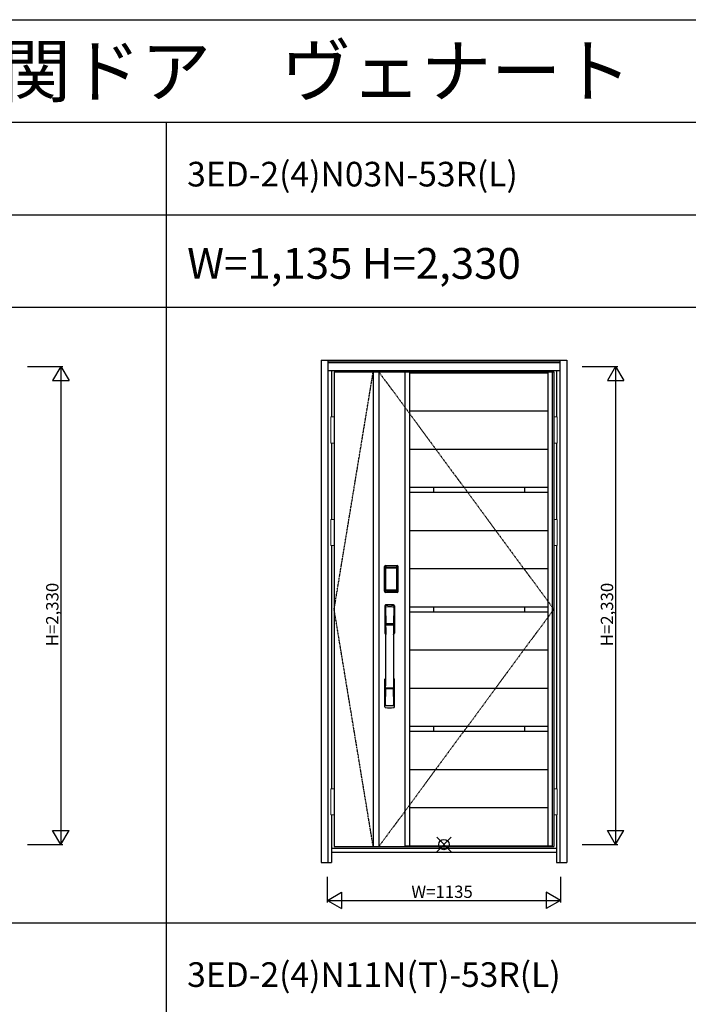
# Model space of a CAD drawing. Extents: x 0 to 27931, y 0 to 20000.
# Drawn here: x 4685 to 7939, y 15203 to 20000 of the extents above; entities that cross this region are included whole.
import ezdxf

# ---------------------------------------------------------------- set-up
doc = ezdxf.new("R2010")
doc.units = 0
doc.linetypes.add('ITTENSAU', pattern=[5.5, 3, -1, 0.5, -1])
doc.layers.get('0').update_dxf_attribs({"linetype": 'CONTINUOUS'})
for name, color, linetype in [('YKK_A1', 4, 'CONTINUOUS'), ('YKK_A2', 3, 'CONTINUOUS'), ('YKK_F1', 7, 'CONTINUOUS'), ('YKK_IN', 1, 'CONTINUOUS'), ('YKK_N1', 2, 'CONTINUOUS')]:
    doc.layers.add(name, color=color, linetype=linetype)
doc.styles.get("Standard").update_dxf_attribs({"font": 'txt.shx', "bigfont": 'bigfont.shx'})

msp = doc.modelspace()

# ---------------------------------------------------------------- linework, layer by layer
at = {"layer": 'YKK_A1'}
for p, q in [((6215.5, 18283.5), (7284.5, 18283.5)), ((6215.5, 18283.5), (6215.5, 15971.5)), ((6405.5, 18283.5), (6405.5, 15971.5)), ((6433.5, 18283.5), (6433.5, 15971.5)), ((6561.5, 15971.5), (6561.5, 18283.5)), ((6583.5, 18282), (6561.5, 18282)), ((6583.5, 15971.5), (6583.5, 18283.5)), ((6583.5, 18280.1), (7256.5, 18280.1)), ((7256.5, 15971.5), (7256.5, 18283.5)), ((7278.5, 18282), (7256.5, 18282)), ((7278.5, 15971.5), (7278.5, 18283.5)), ((7284.5, 18283.5), (7284.5, 15971.5)), ((6583.5, 18094), (7256.5, 18094)), ((6583.5, 17907.9), (7256.5, 17907.9)), ((6583.5, 17721.8), (7256.5, 17721.8)), ((6698.5, 17721.8), (6698.5, 17697.8)), ((7141.5, 17721.8), (7141.5, 17697.8)), ((6583.5, 17697.8), (7256.5, 17697.8)), ((6583.5, 17511.7), (7256.5, 17511.7)), ((6583.5, 17325.6), (7256.5, 17325.6)), ((6583.5, 17139.5), (7256.5, 17139.5)), ((6698.5, 17139.5), (6698.5, 17115.5)), ((7141.5, 17139.5), (7141.5, 17115.5)), ((6583.5, 17115.5), (7256.5, 17115.5)), ((6583.5, 16929.4), (7256.5, 16929.4)), ((6583.5, 16743.3), (7256.5, 16743.3)), ((6583.5, 16557.2), (7256.5, 16557.2)), ((6698.5, 16557.2), (6698.5, 16533.2)), ((7141.5, 16557.2), (7141.5, 16533.2)), ((6583.5, 16533.2), (7256.5, 16533.2)), ((6583.5, 16347.1), (7256.5, 16347.1)), ((6583.5, 16161), (7256.5, 16161)), ((6215.5, 15971.5), (7284.5, 15971.5)), ((6583.5, 15973), (6561.5, 15973)), ((6583.5, 15974.9), (7256.5, 15974.9)), ((7278.5, 15973), (7256.5, 15973))]:
    msp.add_line(p, q, dxfattribs=at)
at = {"layer": 'YKK_A1', "linetype": 'ITTENSAU'}
for p, q in [((6215.5, 17127.5), (6405.5, 18283.5)), ((6433.5, 18283.5), (7284.5, 17127.5)), ((6405.5, 15971.5), (6215.5, 17127.5)), ((7284.5, 17127.5), (6433.5, 15971.5))]:
    msp.add_line(p, q, dxfattribs=at)
at = {"layer": 'YKK_A2'}
for p, q in [((6152.5, 18341), (6152.5, 15894)), ((6152.5, 18341), (7347.5, 18341)), ((6185.5, 18341), (6185.5, 15894)), ((6185.5, 18339.2), (7314.5, 18339.2)), ((6185.5, 18331), (7314.5, 18331)), ((6185.5, 18329), (7314.5, 18329)), ((7314.5, 18341), (7314.5, 15894)), ((7347.5, 18341), (7347.5, 15894)), ((6185.5, 18291), (7314.5, 18291)), ((6202.5, 18291), (6202.5, 18064.5)), ((7297.5, 18291), (7297.5, 18064.5)), ((6202.5, 17937.5), (6202.5, 17564.5)), ((7297.5, 17937.5), (7297.5, 17564.5)), ((6202.5, 17437.5), (6202.5, 16252.5)), ((7297.5, 17437.5), (7297.5, 16252.5)), ((6460.2, 17215), (6460.2, 17335.2)), ((6461.4, 17335.2), (6460.2, 17335.2)), ((6460.4, 17215), (6460.4, 17335.2)), ((6461.4, 17215), (6461.4, 17335.2)), ((6462, 17335.2), (6462, 17215)), ((6462.4, 17214.7), (6462.4, 17335.3)), ((6462.4, 17335.3), (6462.7, 17335)), ((6465.2, 17327.1), (6465.2, 17223.1)), ((6465.2, 17327.1), (6465.3, 17327.1)), ((6465.3, 17326.7), (6465.3, 17223.3)), ((6465.3, 17223.3), (6465.3, 17326.7)), ((6467.2, 17326.7), (6465.3, 17326.7)), ((6465.4, 17338.3), (6465.7, 17338)), ((6465.4, 17338.3), (6521.6, 17338.3)), ((6465.5, 17339.3), (6465.5, 17340.5)), ((6465.5, 17340.5), (6521.5, 17340.5)), ((6465.5, 17340.3), (6521.5, 17340.3)), ((6521.5, 17339.3), (6465.5, 17339.3)), ((6465.5, 17338.7), (6521.5, 17338.7)), ((6521.3, 17338), (6465.7, 17338)), ((6466, 17328.8), (6465.8, 17328.6)), ((6466, 17328.6), (6466.1, 17328.7)), ((6466.1, 17328.7), (6466, 17328.7)), ((6466.1, 17328.7), (6466.2, 17328.8)), ((6467.2, 17223.3), (6467.2, 17326.7)), ((6468.1, 17330.3), (6468.1, 17330)), ((6468.1, 17330.3), (6518.9, 17330.3)), ((6518.9, 17330), (6468.1, 17330)), ((6468.2, 17329.7), (6468.2, 17329.7)), ((6468.2, 17329.7), (6468.2, 17329.6)), ((6518.8, 17329.7), (6468.2, 17329.7)), ((6518.8, 17329.7), (6468.2, 17329.7)), ((6468.2, 17327.8), (6468.2, 17329.6)), ((6468.2, 17329.6), (6518.8, 17329.6)), ((6518.8, 17327.8), (6468.2, 17327.8)), ((6518.8, 17329.7), (6518.8, 17329.6)), ((6518.8, 17329.7), (6518.8, 17329.7)), ((6518.8, 17327.8), (6518.8, 17329.6)), ((6518.9, 17330.3), (6518.9, 17330)), ((6519.8, 17223.3), (6519.8, 17326.7)), ((6519.8, 17326.7), (6521.7, 17326.7)), ((6520.9, 17328.7), (6520.8, 17328.8)), ((6520.9, 17328.7), (6521, 17328.7)), ((6521, 17328.6), (6520.9, 17328.7)), ((6521, 17328.8), (6521.2, 17328.6)), ((6521.6, 17338.3), (6521.3, 17338)), ((6521.5, 17339.3), (6521.5, 17340.5)), ((6521.8, 17327.1), (6521.7, 17327.1)), ((6521.7, 17223.3), (6521.7, 17326.7)), ((6521.7, 17223.3), (6521.7, 17326.7)), ((6521.7, 17326.7), (6521.7, 17326.7)), ((6521.8, 17327.1), (6521.8, 17223.1)), ((6524.6, 17335.3), (6524.3, 17335)), ((6524.6, 17214.7), (6524.6, 17335.3)), ((6525, 17335.2), (6525, 17215)), ((6525.6, 17215), (6525.6, 17335.2)), ((6525.6, 17335.2), (6526.8, 17335.2)), ((6526.6, 17215), (6526.6, 17335.2)), ((6526.8, 17215), (6526.8, 17335.2)), ((6465.2, 17223.1), (6465.3, 17223.1)), ((6467.2, 17223.3), (6465.3, 17223.3)), ((6519.8, 17223.3), (6521.7, 17223.3)), ((6521.8, 17223.1), (6521.7, 17223.1)), ((6461.4, 17215), (6460.2, 17215)), ((6463, 17215.6), (6462.4, 17214.7)), ((6466, 17212.6), (6465.4, 17211.7)), ((6468, 17211.7), (6465.4, 17211.7)), ((6521.5, 17211.5), (6465.5, 17211.5)), ((6465.5, 17210.9), (6521.5, 17210.9)), ((6465.5, 17210.9), (6465.5, 17209.7)), ((6521.5, 17209.9), (6465.5, 17209.9)), ((6521.5, 17209.7), (6465.5, 17209.7)), ((6466.1, 17221.3), (6466, 17221.3)), ((6466, 17212.6), (6521, 17212.6)), ((6466.2, 17221.2), (6466.1, 17221.3)), ((6466.1, 17221.3), (6466.1, 17221.2)), ((6467.7, 17217.8), (6467.4, 17216.7)), ((6468.1, 17220.2), (6518.9, 17220.2)), ((6468.1, 17220), (6468.1, 17220.2)), ((6518.9, 17220), (6468.1, 17220)), ((6468.2, 17222.2), (6518.8, 17222.2)), ((6468.2, 17222.2), (6468.2, 17220.4)), ((6518.8, 17220.4), (6468.2, 17220.4)), ((6468.2, 17220.4), (6468.2, 17220.3)), ((6468.2, 17220.3), (6518.8, 17220.3)), ((6468.2, 17220.3), (6518.8, 17220.3)), ((6468.2, 17220.3), (6468.2, 17220.3)), ((6468.5, 17211.7), (6468.5, 17212)), ((6469, 17212.1), (6473, 17212.1)), ((6473.5, 17211.7), (6473.5, 17212)), ((6513, 17211.7), (6474, 17211.7)), ((6513.5, 17211.7), (6513.5, 17212)), ((6518, 17212.1), (6514, 17212.1)), ((6518.5, 17211.7), (6518.5, 17212)), ((6518.8, 17222.2), (6518.8, 17220.4)), ((6518.8, 17220.4), (6518.8, 17220.3)), ((6518.8, 17220.3), (6518.8, 17220.3)), ((6518.9, 17220), (6518.9, 17220.2)), ((6519, 17211.7), (6521.6, 17211.7)), ((6519.3, 17217.8), (6519.6, 17216.7)), ((6520.8, 17221.2), (6520.9, 17221.3)), ((6520.9, 17221.3), (6521, 17221.3)), ((6520.9, 17221.3), (6520.9, 17221.2)), ((6521, 17212.6), (6521.6, 17211.7)), ((6521.5, 17210.9), (6521.5, 17209.7)), ((6524, 17215.6), (6524.6, 17214.7)), ((6525.6, 17215), (6526.8, 17215)), ((6202.5, 16125.5), (6202.5, 15894)), ((7297.5, 16125.5), (7297.5, 15894)), ((6202.5, 15963), (7297.5, 15963)), ((6202.5, 15944), (7297.5, 15944)), ((6152.5, 15894), (6202.5, 15894)), ((7297.5, 15894), (7347.5, 15894))]:
    msp.add_line(p, q, dxfattribs=at)
at = {"layer": 'YKK_A2', "linetype": 'Continuous', "lineweight": 13}
for p, q in [((6215.4, 18064.5), (6199.6, 18064.5)), ((6199.6, 18064.5), (6199.6, 17937.5)), ((6215.4, 18064.5), (6215.4, 17937.5)), ((7284.6, 18064.5), (7300.4, 18064.5)), ((7284.6, 18064.5), (7284.6, 17937.5)), ((7300.4, 18064.5), (7300.4, 17937.5)), ((6215.4, 17937.5), (6199.6, 17937.5)), ((7284.6, 17937.5), (7300.4, 17937.5)), ((6215.4, 17564.5), (6199.6, 17564.5)), ((6199.6, 17564.5), (6199.6, 17437.5)), ((6215.4, 17564.5), (6215.4, 17437.5)), ((7284.6, 17564.5), (7300.4, 17564.5)), ((7284.6, 17564.5), (7284.6, 17437.5)), ((7300.4, 17564.5), (7300.4, 17437.5)), ((6215.4, 17437.5), (6199.6, 17437.5)), ((7284.6, 17437.5), (7300.4, 17437.5)), ((6215.4, 16252.5), (6199.6, 16252.5)), ((6199.6, 16252.5), (6199.6, 16125.5)), ((6215.4, 16252.5), (6215.4, 16125.5)), ((7284.6, 16252.5), (7300.4, 16252.5)), ((7284.6, 16252.5), (7284.6, 16125.5)), ((7300.4, 16252.5), (7300.4, 16125.5)), ((6215.4, 16125.5), (6199.6, 16125.5)), ((7284.6, 16125.5), (7300.4, 16125.5))]:
    msp.add_line(p, q, dxfattribs=at)
at = {"layer": 'YKK_A2', "linetype": 'Continuous'}
for p, q in [((6462.5, 17144.5), (6462.5, 17010.3)), ((6464.1, 17142.7), (6466.3, 17006.9)), ((6465.8, 17135.4), (6466.9, 17057.5)), ((6505.2, 17135.4), (6504.1, 17057.5)), ((6506.9, 17142.7), (6504.7, 17006.9)), ((6508.5, 17144.5), (6508.5, 17010.3)), ((6466, 17053.4), (6466.1, 17050.4)), ((6466.3, 17050.1), (6467.3, 17050.3)), ((6466.8, 17054.3), (6504.2, 17054.3)), ((6467.3, 17050.3), (6468.6, 17050.3)), ((6503.2, 17056.6), (6467.8, 17056.6)), ((6502.4, 17050.3), (6468.6, 17050.3)), ((6503.7, 17050.3), (6502.4, 17050.3)), ((6504.7, 17050.1), (6503.7, 17050.3)), ((6505, 17053.4), (6504.9, 17050.4)), ((6462.5, 16652.2), (6462.5, 16786.3)), ((6508.5, 16652.2), (6508.5, 16786.3)), ((6465.8, 16661.3), (6466.9, 16739.2)), ((6504, 16742.3), (6467, 16742.3)), ((6503.2, 16740.1), (6467.8, 16740.1)), ((6505.2, 16661.3), (6504.1, 16739.2))]:
    msp.add_line(p, q, dxfattribs=at)
at = {"layer": 'YKK_A2'}
for points in [[(6465.4, 17338.3), (6465.1, 17338.3), (6464.7, 17338.2), (6464.4, 17338.2), (6464.1, 17338), (6463.8, 17337.9), (6463.5, 17337.7), (6463.3, 17337.4), (6463.1, 17337.2), (6462.9, 17336.9), (6462.7, 17336.6), (6462.6, 17336.3), (6462.5, 17336), (6462.4, 17335.7), (6462.4, 17335.3)], [(6462.7, 17335), (6462.8, 17335.3), (6462.8, 17335.7), (6462.9, 17336), (6463, 17336.3), (6463.2, 17336.6), (6463.4, 17336.9), (6463.6, 17337.1), (6463.9, 17337.3), (6464.1, 17337.5), (6464.4, 17337.7), (6464.7, 17337.8), (6465.1, 17337.9), (6465.4, 17338), (6465.7, 17338)], [(6462.7, 17335), (6463, 17334.7), (6463.2, 17334.3), (6463.5, 17333.7), (6463.7, 17333.1), (6464, 17332.4), (6464.2, 17331.5), (6464.5, 17330.6), (6464.7, 17329.5), (6464.9, 17328.4), (6465.2, 17327.1)], [(6468.1, 17330.3), (6467.8, 17330.2), (6467.5, 17330.2), (6467.2, 17330.1), (6466.9, 17330), (6466.7, 17329.9), (6466.4, 17329.7), (6466.2, 17329.5), (6466, 17329.3), (6465.8, 17329), (6465.6, 17328.7), (6465.4, 17328.4), (6465.3, 17328.1), (6465.3, 17327.9), (6465.2, 17327.6), (6465.2, 17327.3), (6465.2, 17327.1)], [(6466, 17328.7), (6465.9, 17328.6), (6465.8, 17328.3), (6465.6, 17328), (6465.5, 17327.8), (6465.4, 17327.5), (6465.3, 17327.1), (6465.3, 17326.8), (6465.3, 17326.7)], [(6465.3, 17326.7), (6465.3, 17326.9), (6465.4, 17327.1), (6465.4, 17327.3), (6465.5, 17327.5), (6465.5, 17327.7), (6465.6, 17327.9), (6465.6, 17328), (6465.7, 17328.2), (6465.8, 17328.3), (6465.9, 17328.4), (6466, 17328.6)], [(6465.8, 17328.6), (6465.7, 17328.3), (6465.6, 17328.1), (6465.6, 17328)], [(6465.7, 17338), (6466, 17337.6), (6466.2, 17337.2), (6466.5, 17336.7), (6466.7, 17336.1), (6466.9, 17335.5), (6467.1, 17334.8), (6467.3, 17334.1), (6467.5, 17333.4), (6467.6, 17332.6), (6467.8, 17331.9), (6467.9, 17331.1), (6468.1, 17330.3)], [(6468.1, 17330), (6467.8, 17330), (6467.5, 17329.9), (6467.3, 17329.9), (6467, 17329.8), (6466.8, 17329.6), (6466.6, 17329.5), (6466.4, 17329.3), (6466.2, 17329.1), (6466, 17328.8)], [(6468.2, 17329.7), (6468, 17329.7), (6467.7, 17329.7), (6467.4, 17329.6), (6467, 17329.4), (6466.7, 17329.3), (6466.4, 17329.1), (6466.2, 17328.8), (6466, 17328.7)], [(6466.1, 17328.7), (6466.2, 17328.8), (6466.4, 17329), (6466.6, 17329.2), (6466.8, 17329.3), (6467, 17329.4), (6467.2, 17329.5), (6467.5, 17329.5), (6467.7, 17329.6), (6467.9, 17329.6), (6468.2, 17329.7)], [(6466.2, 17328.8), (6466.4, 17329), (6466.6, 17329.1), (6466.8, 17329.2), (6467, 17329.3), (6467.2, 17329.4), (6467.4, 17329.5), (6467.7, 17329.5), (6467.9, 17329.6), (6468.2, 17329.6)], [(6467.2, 17326.7), (6467.2, 17326.8), (6467.2, 17326.9), (6467.3, 17327), (6467.3, 17327.1), (6467.3, 17327.2), (6467.4, 17327.3), (6467.4, 17327.4), (6467.5, 17327.4), (6467.6, 17327.5), (6467.6, 17327.6), (6467.7, 17327.6), (6467.8, 17327.7), (6467.9, 17327.7), (6468, 17327.8), (6468.1, 17327.8), (6468.2, 17327.8)], [(6520.9, 17328.7), (6520.8, 17328.8), (6520.6, 17329), (6520.4, 17329.2), (6520.2, 17329.3), (6520, 17329.4), (6519.8, 17329.5), (6519.5, 17329.5), (6519.3, 17329.6), (6519.1, 17329.6), (6518.8, 17329.7)], [(6521, 17328.7), (6520.8, 17328.8), (6520.6, 17329.1), (6520.3, 17329.3), (6520, 17329.4), (6519.6, 17329.6), (6519.3, 17329.7), (6519, 17329.7), (6518.8, 17329.7)], [(6520.8, 17328.8), (6520.6, 17329), (6520.4, 17329.1), (6520.2, 17329.2), (6520, 17329.3), (6519.8, 17329.4), (6519.6, 17329.5), (6519.3, 17329.5), (6519.1, 17329.6), (6518.8, 17329.6)], [(6519.8, 17326.7), (6519.8, 17326.8), (6519.8, 17326.9), (6519.7, 17327), (6519.7, 17327.1), (6519.7, 17327.2), (6519.6, 17327.3), (6519.6, 17327.4), (6519.5, 17327.4), (6519.4, 17327.5), (6519.4, 17327.6), (6519.3, 17327.6), (6519.2, 17327.7), (6519.1, 17327.7), (6519, 17327.8), (6518.9, 17327.8), (6518.8, 17327.8)], [(6521.3, 17338), (6521, 17337.6), (6520.8, 17337.2), (6520.5, 17336.7), (6520.3, 17336.1), (6520.1, 17335.5), (6519.9, 17334.8), (6519.7, 17334.1), (6519.5, 17333.4), (6519.4, 17332.6), (6519.2, 17331.9), (6519.1, 17331.1), (6518.9, 17330.3)], [(6518.9, 17330.3), (6519.2, 17330.2), (6519.5, 17330.2), (6519.8, 17330.1), (6520.1, 17330), (6520.3, 17329.9), (6520.6, 17329.7), (6520.8, 17329.5), (6521, 17329.3), (6521.2, 17329), (6521.4, 17328.7), (6521.6, 17328.4), (6521.7, 17328.1), (6521.7, 17327.9), (6521.8, 17327.6), (6521.8, 17327.3), (6521.8, 17327.1)], [(6518.9, 17330), (6519.2, 17330), (6519.5, 17329.9), (6519.7, 17329.9), (6520, 17329.8), (6520.2, 17329.6), (6520.4, 17329.5), (6520.6, 17329.3), (6520.8, 17329.1), (6521, 17328.8)], [(6521.7, 17326.7), (6521.7, 17326.8), (6521.7, 17327.1), (6521.6, 17327.5), (6521.5, 17327.8), (6521.4, 17328), (6521.2, 17328.3), (6521.1, 17328.6), (6521, 17328.7)], [(6521.7, 17326.7), (6521.7, 17326.9), (6521.6, 17327.1), (6521.6, 17327.3), (6521.5, 17327.5), (6521.5, 17327.7), (6521.4, 17327.9), (6521.4, 17328), (6521.3, 17328.2), (6521.2, 17328.3), (6521.1, 17328.4), (6521, 17328.6)], [(6521.2, 17328.6), (6521.3, 17328.3), (6521.4, 17328.1), (6521.4, 17328)], [(6524.3, 17335), (6524.2, 17335.3), (6524.2, 17335.7), (6524.1, 17336), (6524, 17336.3), (6523.8, 17336.6), (6523.6, 17336.9), (6523.4, 17337.1), (6523.1, 17337.3), (6522.9, 17337.5), (6522.6, 17337.7), (6522.3, 17337.8), (6521.9, 17337.9), (6521.6, 17338), (6521.3, 17338)], [(6521.6, 17338.3), (6521.9, 17338.3), (6522.3, 17338.2), (6522.6, 17338.2), (6522.9, 17338), (6523.2, 17337.9), (6523.5, 17337.7), (6523.7, 17337.4), (6523.9, 17337.2), (6524.1, 17336.9), (6524.3, 17336.6), (6524.4, 17336.3), (6524.5, 17336), (6524.6, 17335.7), (6524.6, 17335.3)], [(6524.3, 17335), (6524, 17334.7), (6523.8, 17334.3), (6523.5, 17333.7), (6523.3, 17333.1), (6523, 17332.4), (6522.8, 17331.5), (6522.5, 17330.6), (6522.3, 17329.5), (6522.1, 17328.4), (6521.8, 17327.1)], [(6465.2, 17223.1), (6465, 17222), (6464.8, 17221), (6464.6, 17220), (6464.3, 17219.1), (6464.1, 17218.3), (6463.9, 17217.6), (6463.7, 17217), (6463.5, 17216.4), (6463.3, 17216), (6463, 17215.6)], [(6465.2, 17223.1), (6465.2, 17222.8), (6465.2, 17222.5), (6465.3, 17222.2), (6465.4, 17221.9), (6465.5, 17221.6), (6465.7, 17221.3)], [(6466.1, 17221.3), (6465.9, 17221.5), (6465.8, 17221.8), (6465.6, 17222), (6465.5, 17222.2), (6465.4, 17222.5), (6465.4, 17222.8), (6465.3, 17223), (6465.3, 17223.3)], [(6465.3, 17223.3), (6465.3, 17223.2), (6465.3, 17222.8), (6465.4, 17222.5), (6465.5, 17222.2), (6465.6, 17221.9), (6465.8, 17221.7), (6465.9, 17221.4), (6466, 17221.3)], [(6468.2, 17222.2), (6468.1, 17222.2), (6468, 17222.2), (6467.9, 17222.3), (6467.8, 17222.3), (6467.8, 17222.3), (6467.7, 17222.4), (6467.6, 17222.5), (6467.5, 17222.5), (6467.5, 17222.6), (6467.4, 17222.7), (6467.3, 17222.8), (6467.3, 17222.9), (6467.3, 17223), (6467.2, 17223.1), (6467.2, 17223.2), (6467.2, 17223.3)], [(6518.8, 17222.2), (6518.9, 17222.2), (6519, 17222.2), (6519.1, 17222.3), (6519.2, 17222.3), (6519.2, 17222.3), (6519.3, 17222.4), (6519.4, 17222.5), (6519.5, 17222.5), (6519.5, 17222.6), (6519.6, 17222.7), (6519.6, 17222.8), (6519.7, 17222.9), (6519.7, 17223), (6519.8, 17223.1), (6519.8, 17223.2), (6519.8, 17223.3)], [(6520.9, 17221.3), (6521.1, 17221.5), (6521.2, 17221.8), (6521.4, 17222), (6521.5, 17222.2), (6521.6, 17222.5), (6521.6, 17222.8), (6521.7, 17223), (6521.7, 17223.3)], [(6521, 17221.3), (6521.1, 17221.4), (6521.2, 17221.7), (6521.4, 17221.9), (6521.5, 17222.2), (6521.6, 17222.5), (6521.7, 17222.8), (6521.7, 17223.2), (6521.7, 17223.3)], [(6521.8, 17223.1), (6521.8, 17222.8), (6521.8, 17222.5), (6521.7, 17222.2), (6521.6, 17221.9), (6521.5, 17221.6), (6521.3, 17221.3)], [(6521.8, 17223.1), (6522, 17222), (6522.2, 17221), (6522.4, 17220), (6522.7, 17219.1), (6522.9, 17218.3), (6523.1, 17217.6), (6523.3, 17217), (6523.5, 17216.4), (6523.7, 17216), (6524, 17215.6)], [(6462.4, 17214.7), (6462.4, 17214.3), (6462.5, 17214), (6462.6, 17213.7), (6462.7, 17213.4), (6462.9, 17213.1), (6463.1, 17212.8), (6463.3, 17212.5), (6463.5, 17212.3), (6463.8, 17212.1), (6464.1, 17212), (6464.4, 17211.8), (6464.7, 17211.7), (6465, 17211.7), (6465.4, 17211.7)], [(6463, 17215.6), (6463.1, 17215.3), (6463.1, 17214.9), (6463.2, 17214.6), (6463.3, 17214.3), (6463.5, 17214), (6463.7, 17213.8), (6463.9, 17213.5), (6464.2, 17213.3), (6464.4, 17213.1), (6464.7, 17212.9), (6465, 17212.8), (6465.4, 17212.7), (6465.7, 17212.6), (6466, 17212.6)], [(6465.7, 17221.3), (6465.9, 17221.1), (6466.1, 17220.9), (6466.3, 17220.7), (6466.5, 17220.5), (6466.7, 17220.4), (6466.9, 17220.2), (6467.1, 17220.1), (6467.3, 17220.1), (6467.5, 17220), (6467.7, 17220), (6467.9, 17220), (6468.1, 17220)], [(6466, 17221.3), (6466.2, 17221.2), (6466.4, 17220.9), (6466.7, 17220.7), (6467, 17220.5), (6467.4, 17220.4), (6467.7, 17220.3), (6468, 17220.3), (6468.2, 17220.3)], [(6467.4, 17216.7), (6467.2, 17215.7), (6466.9, 17214.8), (6466.6, 17213.9), (6466.3, 17213.2), (6466, 17212.6)], [(6468.2, 17220.3), (6467.9, 17220.4), (6467.6, 17220.4), (6467.3, 17220.5), (6467.1, 17220.6), (6466.8, 17220.7), (6466.6, 17220.9), (6466.3, 17221.1), (6466.1, 17221.3)], [(6466.1, 17221.2), (6466.3, 17221), (6466.4, 17220.9), (6466.6, 17220.7), (6466.8, 17220.6), (6467, 17220.5), (6467.2, 17220.4), (6467.4, 17220.3), (6467.6, 17220.3), (6467.8, 17220.3), (6467.9, 17220.2), (6468.1, 17220.2)], [(6468.2, 17220.4), (6468, 17220.4), (6467.7, 17220.5), (6467.5, 17220.5), (6467.3, 17220.6), (6467, 17220.7), (6466.8, 17220.8), (6466.6, 17220.9), (6466.4, 17221), (6466.2, 17221.2)], [(6468.1, 17220), (6467.9, 17218.9), (6467.7, 17217.8)], [(6468.5, 17211.7), (6468.4, 17211.7), (6468.4, 17211.7), (6468.4, 17211.7), (6468.4, 17211.7), (6468.3, 17211.7), (6468.2, 17211.7), (6468.2, 17211.7), (6468.1, 17211.7), (6468, 17211.7), (6468, 17211.7)], [(6469, 17212.1), (6468.9, 17212.1), (6468.8, 17212.1), (6468.8, 17212.1), (6468.7, 17212), (6468.6, 17212), (6468.6, 17212), (6468.5, 17212), (6468.5, 17212), (6468.5, 17212), (6468.5, 17212)], [(6473.5, 17212), (6473.5, 17212), (6473.5, 17212), (6473.5, 17212), (6473.4, 17212), (6473.4, 17212), (6473.3, 17212), (6473.2, 17212.1), (6473.2, 17212.1), (6473.1, 17212.1), (6473, 17212.1)], [(6474, 17211.7), (6474, 17211.7), (6473.9, 17211.7), (6473.8, 17211.7), (6473.8, 17211.7), (6473.7, 17211.7), (6473.6, 17211.7), (6473.6, 17211.7), (6473.6, 17211.7), (6473.6, 17211.7), (6473.5, 17211.7)], [(6513, 17211.7), (6513, 17211.7), (6513.1, 17211.7), (6513.2, 17211.7), (6513.2, 17211.7), (6513.3, 17211.7), (6513.4, 17211.7), (6513.4, 17211.7), (6513.4, 17211.7), (6513.4, 17211.7), (6513.5, 17211.7)], [(6513.5, 17212), (6513.5, 17212), (6513.5, 17212), (6513.5, 17212), (6513.6, 17212), (6513.6, 17212), (6513.7, 17212), (6513.8, 17212.1), (6513.8, 17212.1), (6513.9, 17212.1), (6514, 17212.1)], [(6518, 17212.1), (6518.1, 17212.1), (6518.2, 17212.1), (6518.2, 17212.1), (6518.3, 17212), (6518.4, 17212), (6518.4, 17212), (6518.5, 17212), (6518.5, 17212), (6518.5, 17212), (6518.5, 17212)], [(6518.5, 17211.7), (6518.6, 17211.7), (6518.6, 17211.7), (6518.6, 17211.7), (6518.6, 17211.7), (6518.7, 17211.7), (6518.8, 17211.7), (6518.8, 17211.7), (6518.9, 17211.7), (6519, 17211.7), (6519, 17211.7)], [(6518.8, 17220.3), (6519.1, 17220.4), (6519.4, 17220.4), (6519.6, 17220.5), (6519.9, 17220.6), (6520.2, 17220.7), (6520.4, 17220.9), (6520.7, 17221.1), (6520.9, 17221.3)], [(6518.8, 17220.3), (6519, 17220.3), (6519.3, 17220.3), (6519.6, 17220.4), (6520, 17220.5), (6520.3, 17220.7), (6520.6, 17220.9), (6520.8, 17221.2), (6521, 17221.3)], [(6518.8, 17220.4), (6519, 17220.4), (6519.3, 17220.5), (6519.5, 17220.5), (6519.7, 17220.6), (6520, 17220.7), (6520.2, 17220.8), (6520.4, 17220.9), (6520.6, 17221), (6520.8, 17221.2)], [(6521.3, 17221.3), (6521.1, 17221.1), (6520.9, 17220.9), (6520.7, 17220.7), (6520.5, 17220.5), (6520.3, 17220.4), (6520.1, 17220.2), (6519.9, 17220.1), (6519.7, 17220.1), (6519.5, 17220), (6519.3, 17220), (6519.1, 17220), (6518.9, 17220)], [(6520.9, 17221.2), (6520.7, 17221), (6520.6, 17220.9), (6520.4, 17220.7), (6520.2, 17220.6), (6520, 17220.5), (6519.8, 17220.4), (6519.6, 17220.3), (6519.4, 17220.3), (6519.2, 17220.3), (6519.1, 17220.2), (6518.9, 17220.2)], [(6518.9, 17220), (6519.1, 17218.9), (6519.3, 17217.8)], [(6519.6, 17216.7), (6519.8, 17215.7), (6520.1, 17214.8), (6520.4, 17213.9), (6520.7, 17213.2), (6521, 17212.6)], [(6524, 17215.6), (6523.9, 17215.3), (6523.9, 17214.9), (6523.8, 17214.6), (6523.7, 17214.3), (6523.5, 17214), (6523.3, 17213.8), (6523.1, 17213.5), (6522.8, 17213.3), (6522.6, 17213.1), (6522.3, 17212.9), (6522, 17212.8), (6521.6, 17212.7), (6521.3, 17212.6), (6521, 17212.6)], [(6524.6, 17214.7), (6524.6, 17214.3), (6524.5, 17214), (6524.4, 17213.7), (6524.3, 17213.4), (6524.1, 17213.1), (6523.9, 17212.8), (6523.7, 17212.5), (6523.5, 17212.3), (6523.2, 17212.1), (6522.9, 17212), (6522.6, 17211.8), (6522.3, 17211.7), (6522, 17211.7), (6521.6, 17211.7)]]:
    msp.add_lwpolyline(points, dxfattribs=at)
for centre, radius, start, end in [((6465.5, 17335.2), 5.3, 90, 180), ((6465.5, 17335.2), 5.09, 90, 180), ((6465.5, 17335.2), 4.11, 90, 180), ((6465.5, 17335.2), 3.5, 90, 180), ((6521.5, 17335.2), 5.3, 0, 90), ((6521.5, 17335.2), 5.09, 0, 90), ((6521.5, 17335.2), 4.11, 0, 90), ((6521.5, 17335.2), 3.5, 0, 90), ((6465.5, 17215), 5.3, 180, 270), ((6465.5, 17215), 5.09, 180, 270), ((6465.5, 17215), 4.11, 180, 270), ((6465.5, 17215), 3.5, 180, 270), ((6521.5, 17215), 5.3, 270, 0), ((6521.5, 17215), 5.09, 270, 0), ((6521.5, 17215), 4.11, 270, 0), ((6521.5, 17215), 3.5, 270, 0)]:
    msp.add_arc(centre, radius, start, end, dxfattribs=at)
at = {"layer": 'YKK_A2', "linetype": 'Continuous'}
for centre, radius, start, end in [((6466.5, 17144.5), 4, 95, 180), ((6467.1, 17142.8), 3.04, 97.2773, 182.6026), ((6468.8, 17135.4), 2.98, 95.2266, 180.1907), ((6485.5, 16927.3), 222, 85, 95), ((6485.5, 16961.7), 185.1, 84.1825, 95.8175), ((6485.5, 16848.7), 290.2, 86.6397, 93.3603), ((6502.2, 17135.4), 2.98, 359.8093, 84.7734), ((6503.9, 17142.8), 3.04, 357.3974, 82.7227), ((6504.5, 17144.5), 4, 0, 85), ((6466.9, 17053.4), 0.896, 99.5321, 180.2642), ((-4481.1, 16898.2), 10948.3, 359.18905, 0.79313), ((6466.4, 17050.4), 0.301, 180.3696, 264.3107), ((6466.4, 17049.8), 0.306, 97.644, 180.4004), ((6467.8, 17057.5), 0.904, 180.244, 269.6353), ((6503.2, 17057.5), 0.904, 270.3647, 359.756), ((17452.1, 16898.2), 10948.3, 179.20687, 180.81095), ((6504.1, 17053.4), 0.896, 359.7358, 80.4679), ((6504.6, 17050.4), 0.301, 275.6893, 359.6304), ((6504.6, 17049.8), 0.306, 359.5996, 82.356), ((6465.5, 17010.3), 3, 180, 258.538), ((6491.1, 17024), 31, 212.2942, 217.1634), ((6461.3, 17006.7), 4.98, 349.7909, 2.8878), ((6467.2, 17005.8), 0.987, 179.5815, 229.6541), ((6503.8, 17005.8), 0.987, 310.3459, 0.4185), ((6479.9, 17024), 31, 322.8366, 327.7058), ((6509.7, 17006.7), 4.98, 177.1122, 190.2091), ((6505.5, 17010.3), 3, 281.462, 0), ((6485.1, 16776.7), 23.8, 141.109, 148.1125), ((6485.9, 16776.7), 23.8, 31.8875, 38.891), ((6465.5, 16786.3), 3, 101.462, 180), ((6466.9, 16743.2), 0.903, 179.9347, 274.1829), ((6504.1, 16743.2), 0.903, 265.8171, 0.0653), ((6505.5, 16786.3), 3, 0, 78.538), ((6467.8, 16739.2), 0.904, 90.3647, 179.756), ((6503.2, 16739.2), 0.904, 0.244, 89.6353), ((6466.5, 16652.2), 4, 180, 265), ((6468.8, 16661.3), 2.98, 179.8093, 264.7734), ((6485.5, 16869.3), 222, 265, 275), ((6485.5, 16948), 290.2, 266.6397, 273.3603), ((6502.2, 16661.3), 2.98, 275.2266, 0.1907), ((6504.5, 16652.2), 4, 275, 0)]:
    msp.add_arc(centre, radius, start, end, dxfattribs=at)
at = {"layer": 'YKK_F1'}
for p, q in [((0, 20000), (27500, 20000)), ((0, 19500), (27000, 19500)), ((5400, 0), (5400, 19500)), ((0, 19050), (27000, 19050)), ((0, 18600), (27000, 18600)), ((0, 15600), (21600, 15600))]:
    msp.add_line(p, q, dxfattribs=at)
at = {"layer": 'YKK_IN', "linetype": 'Continuous'}
for p, q in [((6714.6, 15945.6), (6785.4, 16016.4)), ((6714.6, 16016.4), (6785.4, 15945.6))]:
    msp.add_line(p, q, dxfattribs=at)
msp.add_circle((6750, 15981), 25, dxfattribs=at)
at = {"layer": 'YKK_N1'}
for p, q in [((4722.5, 18311), (4895.5, 18311)), ((4885.4, 18311), (4845.4, 18241.7)), ((4885.4, 18311), (4925.4, 18241.7)), ((4885.5, 18311), (4885.5, 15981)), ((7422.5, 18311), (7595.5, 18311)), ((7585.4, 18311), (7545.4, 18241.7)), ((7585.4, 18311), (7625.4, 18241.7)), ((7585.5, 18311), (7585.5, 15981)), ((4845.4, 18241.7), (4925.4, 18241.7)), ((7545.4, 18241.7), (7625.4, 18241.7)), ((4845.4, 16050.3), (4925.4, 16050.3)), ((4885.4, 15981), (4845.4, 16050.3)), ((4885.4, 15981), (4925.4, 16050.3)), ((7545.4, 16050.3), (7625.4, 16050.3)), ((7585.4, 15981), (7545.4, 16050.3)), ((7585.4, 15981), (7625.4, 16050.3)), ((4722.5, 15981), (4895.5, 15981)), ((7422.5, 15981), (7595.5, 15981)), ((6182.5, 15699), (6182.5, 15824)), ((7317.5, 15824), (7317.5, 15699)), ((6182.5, 15709), (6251.8, 15749)), ((6251.8, 15749), (6251.8, 15669)), ((7317.5, 15709), (7248.2, 15749)), ((7248.2, 15749), (7248.2, 15669)), ((6182.5, 15709), (7317.5, 15709)), ((6182.5, 15709), (6251.8, 15669)), ((7317.5, 15709), (7248.2, 15669))]:
    msp.add_line(p, q, dxfattribs=at)

# ---------------------------------------------------------------- texts
for s, height, p in [('ＶＥＤ３０＿２５\u3000断熱玄関ドア\u3000ヴェナート\u3000Ｄ３０\u3000顔認証キー\u3000４．５尺\u3000入隅親子（１／２）', 250, (500, 19625)), ('3ED-2(4)N03N-53R(L)', 120, (5500, 19187.5)), ('W=1,135 H=2,330', 150, (5500, 18737.5)), ('3ED-2(4)N11N(T)-53R(L)', 120, (5500, 15287.5))]:
    msp.add_text(s, height=height).set_placement(p)
at = {"layer": 'YKK_N1', "linetype": 'Continuous'}
for p in [(4873.5, 16946.9), (7573.5, 16946.9)]:
    msp.add_text('H=2,330', height=60, rotation=90, dxfattribs=at).set_placement(p)
msp.add_text('W=1135', height=60, dxfattribs=at).set_placement((6591.3, 15721))

doc.saveas('drawing.dxf')
